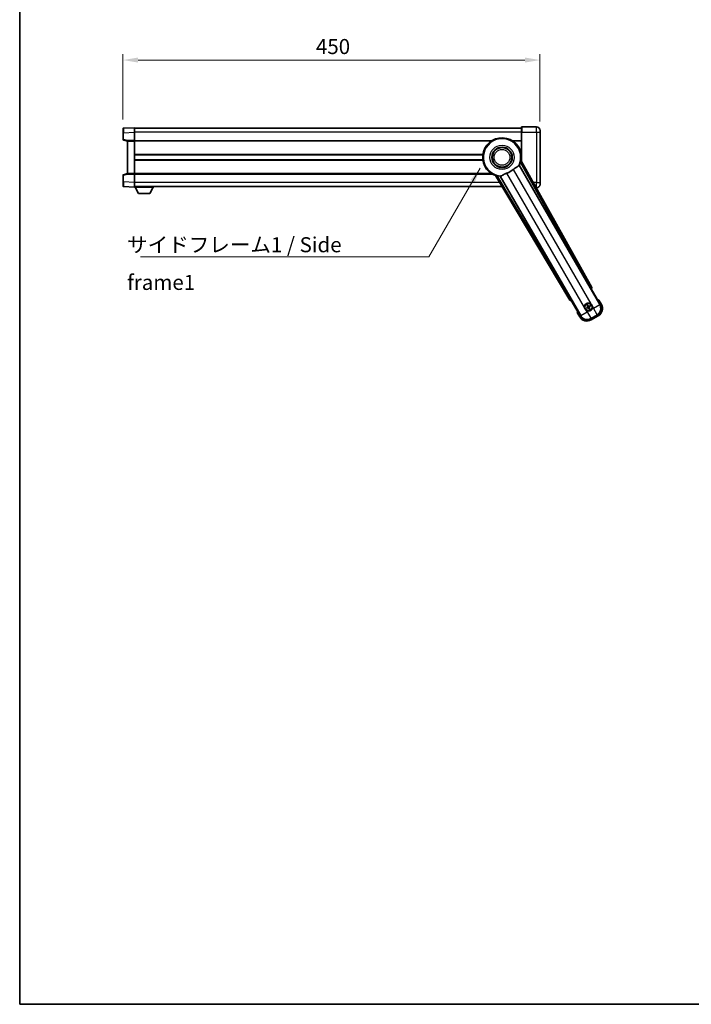
# Model space of a CAD drawing. Units: millimetres. Extents: x 28 to 12806, y 12 to 1839.
# Drawn here: x 2384 to 3109, y 12 to 1075 of the extents above; entities that cross this region are included whole.
import ezdxf

# ---------------------------------------------------------------- set-up
doc = ezdxf.new("R2010")
doc.units = ezdxf.units.MM
for name, color, linetype, lineweight in [('Border (ISO)', 7, 'Continuous', 35), ('Dimension (ISO)', 7, 'Continuous', 18), ('Dimension (ISO) @ 1', 7, 'Continuous', 18), ('Symbol (ISO)', 7, 'Continuous', 18), ('Symbol (ISO) @ 1', 7, 'Continuous', 18), ('Visible (ISO)', 7, 'Continuous', 35), ('Visible Narrow (ISO)', 7, 'Continuous', 25)]:
    doc.layers.add(name, color=color, linetype=linetype, lineweight=lineweight)
doc.styles.add('Note Text (TK)', font='MS PGothic.ttf')
doc.dimstyles.new('Default - Method 1b (TK)', dxfattribs={"dimscale": 6, "dimtxt": 2.5, "dimasz": 2.5, "dimexe": 1, "dimexo": 1.5, "dimgap": 1, "dimtad": 1, "dimtoh": 1, "dimrnd": 1e-08, "dimdsep": 46, "dimtxsty": 'Note Text (TK)', "dimcen": 0.09, "dimdle": 5, "dimclrd": 100, "dimclre": 100, "dimclrt": 7, "dimadec": 1, "dimazin": 1, "dimtfac": 1, "dimtmove": 0, "dimatfit": 3, "dimfxl": 1, "dimtolj": 1, "dimlwd": -1, "dimlwe": -1, "dimarcsym": 0})
doc.dimstyles.new('Default - Method 1b (TK)$7', dxfattribs={"dimscale": 6, "dimtxt": 2.5, "dimasz": 2.5, "dimexe": 1, "dimexo": 1.5, "dimgap": 1, "dimtad": 1, "dimtoh": 1, "dimrnd": 1e-08, "dimdsep": 46, "dimtxsty": 'Note Text (TK)', "dimcen": 0.09, "dimdle": 5, "dimclrd": 100, "dimclre": 100, "dimclrt": 7, "dimadec": 1, "dimazin": 1, "dimtfac": 1, "dimtmove": 0, "dimatfit": 3, "dimfxl": 1, "dimtolj": 1, "dimlwd": -1, "dimlwe": -1, "dimarcsym": 0})

# ---------------------------------------------------------------- blocks, each defined once
blk = doc.blocks.new('図面枠 tk図枠')
at = {"layer": 'Border (ISO)'}
for p, q in [((14.5, 289), (14.5, 8)), ((14.5, 8), (405.5, 8))]:
    blk.add_line(p, q, dxfattribs=at)
blk = doc.blocks.new('*D71')
at = {"layer": 'Defpoints', "color": 0}
for p in [(2945.6, 1031.1), (2495.6, 957.2), (2945.6, 955.1)]:
    blk.add_point(p, dxfattribs=at)
at = {"layer": 'Dimension (ISO)', "color": 100}
for p, q in [((2495.6, 966.9), (2495.6, 1037.6)), ((2511.9, 1031.1), (2929.4, 1031.1)), ((2945.6, 964.9), (2945.6, 1037.6))]:
    blk.add_line(p, q, dxfattribs=at)
for points in [[(2511.9, 1033.8), (2511.9, 1028.4), (2495.6, 1031.1)], [(2929.4, 1033.8), (2929.4, 1028.4), (2945.6, 1031.1)]]:
    blk.add_solid(points, dxfattribs=at)
at = {"layer": 'Dimension (ISO)', "color": 7, "insert": (2703.8, 1045.7), "char_height": 16.25, "attachment_point": 4, "style": 'Note Text (TK)'}
blk.add_mtext('\\A1;450', dxfattribs=at)

msp = doc.modelspace()

# ---------------------------------------------------------------- linework, layer by layer
at = {"layer": 'Visible (ISO)'}
for p, q in [((2495.6489, 952.6933), (2495.6489, 957.1906)), ((2508.1489, 958.1099), (2496.1314, 957.6902)), ((2508.1489, 958.1099), (2508.1489, 953.113)), ((2925.6489, 957.6099), (2508.1489, 957.6099)), ((2925.6489, 953.1099), (2925.6489, 958.8599)), ((2941.6489, 959.1099), (2925.8989, 959.1099)), ((2495.6489, 952.6933), (2495.6489, 945.2789)), ((2508.1489, 953.113), (2508.1489, 944.6099)), ((2925.6489, 953.1099), (2925.6489, 921.7785)), ((2945.6489, 955.1099), (2945.6489, 953.1099)), ((2945.6489, 899.1099), (2945.6489, 953.1099)), ((2496.0248, 944.7946), (2500.6489, 943.6099)), ((2508.1489, 944.6099), (2500.6489, 944.348)), ((2500.6489, 943.3486), (2500.6489, 944.348)), ((2500.6489, 943.3486), (2500.6489, 908.8712)), ((2508.1489, 944.6099), (2508.1489, 943.6105)), ((2893.8322, 944.1099), (2508.1489, 944.1099)), ((2508.1489, 943.6105), (2508.1489, 908.6093)), ((2925.6489, 944.1099), (2915.4655, 944.1099)), ((2883.8297, 928.8599), (2508.1489, 928.8599)), ((2925.6489, 928.8599), (2925.468, 928.8599)), ((2883.8297, 923.3599), (2508.1489, 923.3599)), ((2923.2254, 917.7096), (2999.6794, 785.2873)), ((3001.3638, 785.6263), (2925.3148, 922.3792)), ((2925.6489, 923.3599), (2925.468, 923.3599)), ((2495.6489, 906.9409), (2495.6489, 899.5265)), ((2500.6489, 908.6099), (2496.0248, 907.4252)), ((2500.6489, 907.8718), (2500.6489, 908.8712)), ((2500.6489, 907.8718), (2508.1489, 907.6099)), ((2508.1489, 908.6093), (2508.1489, 907.6099)), ((2893.8322, 908.1099), (2508.1489, 908.1099)), ((2508.1489, 907.6099), (2508.1489, 899.1069)), ((2897.5468, 906.3473), (2977.9538, 772.1105)), ((2979.0895, 773.3997), (2902.6355, 905.822)), ((2495.6489, 895.0293), (2495.6489, 899.5265)), ((2496.1314, 894.5296), (2508.1489, 894.1099)), ((2508.1489, 899.1069), (2508.1489, 894.1099)), ((2904.5774, 894.6099), (2508.1489, 894.6099)), ((2508.1489, 894.1099), (2508.1489, 893.9099)), ((2508.1489, 893.9099), (2528.7489, 893.9099)), ((2512.1989, 887.0099), (2508.6489, 893.9099)), ((2524.6989, 887.0099), (2528.2489, 893.9099)), ((2528.7489, 894.6099), (2528.7489, 893.9099)), ((2941.5916, 893.1099), (2941.6489, 893.1099)), ((2945.6489, 899.1099), (2945.6489, 897.1099)), ((2512.1989, 887.0099), (2524.6989, 887.0099)), ((3000.2467, 784.4645), (3000.9742, 784.2696)), ((3000.9742, 784.2696), (3000.9912, 784.2794)), ((3000.9742, 784.2696), (3010.9894, 766.9227)), ((2979.3065, 771.7597), (2979.3235, 771.7696)), ((2979.3235, 771.7696), (2979.5185, 772.497)), ((2989.3388, 754.4227), (2979.3235, 771.7696)), ((2996.6128, 766.2174), (2996.962, 765.7694)), ((2997.3512, 765.9942), (2997.1379, 766.5206)), ((2999.5201, 765.8822), (2999.0721, 765.533)), ((2999.2968, 765.1438), (2999.8232, 765.3572)), ((3011.8402, 767.4491), (3009.1678, 772.0778)), ((2985.7851, 758.5778), (2988.4575, 753.9491)), ((2996.5009, 764.0485), (2995.9745, 763.8352)), ((2996.2776, 763.3101), (2996.7256, 763.6593)), ((2998.4465, 763.1982), (2998.6599, 762.6718)), ((2999.1849, 762.9749), (2998.8357, 763.4229)), ((3008.0723, 756.0361), (3000.2254, 751.5056)), ((3000.7517, 750.6548), (3008.546, 755.1548))]:
    msp.add_line(p, q, dxfattribs=at)
for centre, radius in [((2904.6489, 926.1099), 11), ((2904.6489, 926.1099), 10.5), ((2904.6489, 926.1099), 10.5), ((2997.8989, 764.5962), 4), ((2997.8989, 764.5962), 3.8385)]:
    msp.add_circle(centre, radius, dxfattribs=at)
for centre, radius, start, end in [((2496.1489, 957.1906), 0.5, 92, 180), ((2925.8989, 958.8599), 0.25, 90, 180), ((2941.6489, 955.1099), 4, 0, 90), ((2904.6489, 926.1099), 21, 349.7668317, 250.2331683), ((2496.1489, 945.2789), 0.5, 180, 255.63), ((2904.6489, 926.1099), 20.3876, 335.6674303, 345.2957256), ((2496.1489, 906.9409), 0.5, 104.37, 180), ((2904.6489, 926.1099), 20.3876, 254.7042744, 264.3325697), ((2904.6489, 926.1099), 17.7503, 287.4499052, 312.5500948), ((2496.1489, 895.0293), 0.5, 180, 268), ((2941.6489, 897.1099), 4, 270, 0), ((2997.8989, 764.5962), 4.25, 54.8332004, 185.1667996), ((2997.8989, 764.5962), 1.5014, 111.3922811, 128.6077189), ((2997.8989, 764.5962), 1.5014, 21.3922811, 38.6077189), ((3002.6589, 756.3516), 17.02, 67.5158892, 72.7409193), ((3004.046, 762.9491), 9, 300, 30), ((3002.6589, 756.3516), 17.02, 167.2590807, 172.4841108), ((2997.8989, 764.5962), 4.25, 234.8332004, 275.1667996), ((2997.8989, 764.5962), 1.5014, 201.3922811, 218.6077189), ((2997.8989, 764.5962), 1.5014, 291.3922811, 308.6077189), ((2997.8989, 764.5962), 4.25, 324.8332004, 5.1667996), ((2996.2517, 758.4491), 9, 210, 300)]:
    msp.add_arc(centre, radius, start, end, dxfattribs=at)
for centre, major_axis, ratio, start_param, end_param in [((2999.7552, 785.331), (-0.5, 0.866), 0.087488664, 1.570796327, 3.054326191), ((3000.4828, 785.145), (0.971, -0.2686), 0.992550932, 5.509565119, 7.056805496), ((2978.8111, 772.6328), (-0.2529, -0.9752), 0.992550932, 5.509565119, 7.056805496), ((2979.0138, 773.356), (0.5, -0.866), 0.087488664, 0.087266463, 1.570796327), ((2998.0286, 764.6647), (3.0339, -5.7466), 0.087155743, 4.366721377, 4.606590973), ((2997.7747, 764.5181), (-3.4598, 5.5008), 0.087155743, 4.818186988, 5.058056583), ((2997.9673, 764.4664), (-5.7466, -3.0339), 0.087155743, 4.366721377, 4.606590973), ((2997.8207, 764.7204), (5.5008, 3.4598), 0.087155743, 4.818186988, 5.058056583), ((3004.0042, 762.9602), (7.7863, -2.0863), 0.992432509, 5.501585242, 7.064785372), ((2996.2629, 758.4908), (-2.0863, -7.7863), 0.992432509, 5.501585242, 7.064785372), ((2997.977, 764.472), (-5.5008, -3.4598), 0.087155743, 4.818186988, 5.058056583), ((2997.8304, 764.7259), (5.7466, 3.0339), 0.087155743, 4.366721377, 4.606590973), ((2998.023, 764.6743), (3.4598, -5.5008), 0.087155743, 4.818186988, 5.058056583), ((2997.7691, 764.5277), (-3.0339, 5.7466), 0.087155743, 4.366721377, 4.606590973)]:
    msp.add_ellipse(centre, major_axis=major_axis, ratio=ratio, start_param=start_param, end_param=end_param, dxfattribs=at)
for points, knots in [([(2916.6522, 913.0335), (2916.8348, 913.2011), (2917.021, 913.3621), (2917.5059, 913.757), (2917.8063, 913.979), (2918.7053, 914.5934), (2919.3023, 914.938), (2920.6346, 915.6894), (2921.3436, 916.0759), (2922.2172, 916.7069), (2922.4732, 916.9389), (2922.6456, 917.1729)], [-5.271586261, -5.271586261, -5.271586261, -5.271586261, -5.187218627, -5.187218627, -5.056284352, -5.056284352, -4.799211423, -4.799211423, -4.442199692, -4.442199692, -4.222488194, -4.222488194, -4.222488194, -4.222488194]), ([(2922.6456, 917.1729), (2922.6467, 917.1744), (2922.6478, 917.1759), (2922.8993, 917.5169), (2923.0691, 917.7019), (2923.1569, 917.7062)], [2.1022586035, 2.1022586035, 2.1022586035, 2.1022586035, 2.1034037402, 2.1034037402, 2.3701807549, 2.3701807549, 2.3701807549, 2.3701807549]), ([(2924.3687, 920.9349), (2924.41, 921.0923), (2924.4532, 921.2584), (2924.5441, 921.6079), (2924.591, 921.7887), (2924.6583, 922.0327), (2924.6852, 922.1257), (2924.7187, 922.2224), (2924.7287, 922.2477), (2924.7448, 922.2791), (2924.7512, 922.2869), (2924.7563, 922.2878)], [0.1928453029, 0.1928453029, 0.1928453029, 0.1928453029, 0.2405073648, 0.2405073648, 0.2971300739, 0.2971300739, 0.3340791857, 0.3340791857, 0.3525537417, 0.3525537417, 0.3690092833, 0.3690092833, 0.3690092833, 0.3690092833]), ([(2897.9052, 906.7853), (2897.9084, 906.7893), (2897.9185, 906.7909), (2897.9537, 906.7891), (2897.9807, 906.7852), (2898.0811, 906.7658), (2898.1751, 906.7427), (2898.4201, 906.6789), (2898.6001, 906.6291), (2898.9482, 906.5331), (2899.1137, 906.4875), (2899.2706, 906.4445)], [0.3759847001, 0.3759847001, 0.3759847001, 0.3759847001, 0.3924402418, 0.3924402418, 0.4109147977, 0.4109147977, 0.4478639096, 0.4478639096, 0.5044866186, 0.5044866186, 0.5521486805, 0.5521486805, 0.5521486805, 0.5521486805]), ([(2902.6727, 905.8796), (2902.7202, 905.9535), (2902.9653, 906.0081), (2903.3865, 906.0554), (2903.3883, 906.0556), (2903.3901, 906.0558)], [2.5763228101, 2.5763228101, 2.5763228101, 2.5763228101, 2.8430998248, 2.8430998248, 2.8442449616, 2.8442449616, 2.8442449616, 2.8442449616]), ([(2903.3901, 906.0558), (2903.6485, 906.0847), (2903.9389, 906.1722), (2904.7915, 906.5337), (2905.3932, 906.8834), (2906.6817, 907.648), (2907.3427, 908.0449), (2908.4173, 908.5777), (2908.7767, 908.7398), (2909.4192, 908.9921), (2909.6929, 909.0889), (2909.9717, 909.1765)], [-8.3586508436, -8.3586508436, -8.3586508436, -8.3586508436, -8.1900035058, -8.1900035058, -7.9176885747, -7.9176885747, -7.6762951966, -7.6762951966, -7.5609884775, -7.5609884775, -7.4777590937, -7.4777590937, -7.4777590937, -7.4777590937]), ([(2996.6128, 766.2174), (2996.6089, 766.2224), (2996.6037, 766.23), (2996.5921, 766.2478), (2996.5835, 766.262), (2996.5681, 766.2888), (2996.5585, 766.3062), (2996.5437, 766.3344), (2996.5358, 766.3499), (2996.5294, 766.363)], [0.04593724337, 0.04593724337, 0.04593724337, 0.04593724337, 0.04996191472, 0.04996191472, 0.05494940883, 0.05494940883, 0.06000735026, 0.06000735026, 0.06449823163, 0.06449823163, 0.06449823163, 0.06449823163]), ([(2997.0535, 766.6656), (2997.0616, 766.6535), (2997.0711, 766.6389), (2997.0881, 766.6119), (2997.0983, 766.595), (2997.1139, 766.5682), (2997.1219, 766.5536), (2997.1316, 766.5347), (2997.1355, 766.5264), (2997.1379, 766.5206)], [0.01563483015, 0.01563483015, 0.01563483015, 0.01563483015, 0.02012571152, 0.02012571152, 0.02518365294, 0.02518365294, 0.03017114705, 0.03017114705, 0.03419581841, 0.03419581841, 0.03419581841, 0.03419581841]), ([(2997.362, 765.0887), (2997.3849, 765.0496), (2997.4023, 765.0069), (2997.4223, 764.9296), (2997.4282, 764.8893), (2997.4285, 764.8069), (2997.4228, 764.7647), (2997.4023, 764.6882), (2997.3861, 764.6489), (2997.3447, 764.5777), (2997.3194, 764.5457), (2997.2635, 764.4887), (2997.227, 764.4604), (2997.1877, 764.438)], [0.21837067415, 0.21837067415, 0.21837067415, 0.21837067415, 0.23243877524, 0.23243877524, 0.24431161577, 0.24431161577, 0.25618445629, 0.25618445629, 0.26805729682, 0.26805729682, 0.27993013735, 0.27993013735, 0.29399823844, 0.29399823844, 0.29399823844, 0.29399823844]), ([(2998.3914, 765.133), (2998.3523, 765.1101), (2998.3096, 765.0927), (2998.2323, 765.0727), (2998.192, 765.0669), (2998.1095, 765.0666), (2998.0674, 765.0722), (2997.9909, 765.0927), (2997.9516, 765.1089), (2997.8804, 765.1504), (2997.8484, 765.1756), (2997.7914, 765.2315), (2997.7631, 765.268), (2997.7407, 765.3074)], [0.21837067415, 0.21837067415, 0.21837067415, 0.21837067415, 0.23243877524, 0.23243877524, 0.24431161577, 0.24431161577, 0.25618445629, 0.25618445629, 0.26805729682, 0.26805729682, 0.27993013735, 0.27993013735, 0.29399823844, 0.29399823844, 0.29399823844, 0.29399823844]), ([(2998.3112, 765.2849), (2998.2754, 765.2663), (2998.2333, 765.2536), (2998.1475, 765.2459), (2998.1037, 765.251), (2998.0261, 765.2749), (2997.987, 765.2954), (2997.927, 765.3446), (2997.904, 765.3709), (2997.8861, 765.3988)], [0, 0, 0, 0, 0.01218279037, 0.01218279037, 0.02436558074, 0.02436558074, 0.03656564531, 0.03656564531, 0.04633026731, 0.04633026731, 0.04633026731, 0.04633026731]), ([(2999.5201, 765.8822), (2999.5251, 765.8861), (2999.5326, 765.8914), (2999.5505, 765.9029), (2999.5647, 765.9115), (2999.5915, 765.9269), (2999.6089, 765.9365), (2999.6371, 765.9513), (2999.6525, 765.9592), (2999.6657, 765.9656)], [0.04593724337, 0.04593724337, 0.04593724337, 0.04593724337, 0.04996191472, 0.04996191472, 0.05494940883, 0.05494940883, 0.06000735026, 0.06000735026, 0.06449823163, 0.06449823163, 0.06449823163, 0.06449823163]), ([(2999.9682, 765.4415), (2999.9561, 765.4334), (2999.9416, 765.4239), (2999.9146, 765.407), (2999.8976, 765.3967), (2999.8709, 765.3812), (2999.8563, 765.3732), (2999.8374, 765.3635), (2999.8291, 765.3595), (2999.8232, 765.3572)], [0.01563483015, 0.01563483015, 0.01563483015, 0.01563483015, 0.02012571152, 0.02012571152, 0.02518365294, 0.02518365294, 0.03017114705, 0.03017114705, 0.03419581841, 0.03419581841, 0.03419581841, 0.03419581841]), ([(3000.3467, 768.0705), (3000.4237, 768.0162), (3000.499, 767.9593), (3000.9844, 767.5665), (3001.3309, 767.1517), (3001.8281, 766.2906), (3002.014, 765.7832), (3002.1115, 765.1664), (3002.1231, 765.0727), (3002.1316, 764.9789)], [4.5353395957, 4.5353395957, 4.5353395957, 4.5353395957, 4.5618949629, 4.5618949629, 4.7110513048, 4.7110513048, 4.8602076466, 4.8602076466, 4.8867630138, 4.8867630138, 4.8867630138, 4.8867630138]), ([(3008.8204, 771.6796), (3008.8211, 771.6804), (3008.8218, 771.6812), (3008.8476, 771.7109), (3008.8726, 771.7397), (3008.9215, 771.796), (3008.9453, 771.8233), (3009.0085, 771.8958), (3009.0453, 771.9379), (3009.1053, 772.0065), (3009.1285, 772.0331), (3009.1598, 772.0687), (3009.1678, 772.0778), (3009.1678, 772.0778)], [-0.00033477888, -0.00033477888, -0.00033477888, -0.00033477888, 0, 0, 0.01146300204, 0.01146300204, 0.02286752136, 0.02286752136, 0.0430502261, 0.0430502261, 0.06215382639, 0.06215382639, 0.08074557006, 0.08074557006, 0.08074557006, 0.08074557006]), ([(2986.3037, 758.6796), (2986.3026, 758.6794), (2986.3015, 758.6791), (2986.2629, 758.6717), (2986.2255, 758.6644), (2986.1523, 758.6502), (2986.1167, 758.6432), (2986.0223, 758.6247), (2985.9675, 758.6139), (2985.8781, 758.5963), (2985.8435, 758.5894), (2985.797, 758.5802), (2985.7851, 758.5778), (2985.7851, 758.5778)], [-0.08092276388, -0.08092276388, -0.08092276388, -0.08092276388, -0.08058863566, -0.08058863566, -0.06914791273, -0.06914791273, -0.05776555886, -0.05776555886, -0.03762208054, -0.03762208054, -0.01855560937, -0.01855560937, 0, 0, 0, 0]), ([(2995.451, 761.1219), (2995.374, 761.1761), (2995.2987, 761.2331), (2994.8133, 761.6258), (2994.4668, 762.0406), (2993.9697, 762.9017), (2993.7837, 763.4092), (2993.6862, 764.0259), (2993.6746, 764.1196), (2993.6661, 764.2134)], [4.5353395957, 4.5353395957, 4.5353395957, 4.5353395957, 4.5618949629, 4.5618949629, 4.7110513048, 4.7110513048, 4.8602076466, 4.8602076466, 4.8867630138, 4.8867630138, 4.8867630138, 4.8867630138]), ([(2995.8295, 763.7508), (2995.8416, 763.759), (2995.8561, 763.7684), (2995.8831, 763.7854), (2995.9001, 763.7956), (2995.9268, 763.8112), (2995.9414, 763.8192), (2995.9603, 763.8289), (2995.9686, 763.8328), (2995.9745, 763.8352)], [0.01563483015, 0.01563483015, 0.01563483015, 0.01563483015, 0.02012571152, 0.02012571152, 0.02518365294, 0.02518365294, 0.03017114705, 0.03017114705, 0.03419581841, 0.03419581841, 0.03419581841, 0.03419581841]), ([(2996.2776, 763.3101), (2996.2726, 763.3062), (2996.2651, 763.301), (2996.2472, 763.2895), (2996.233, 763.2809), (2996.2062, 763.2654), (2996.1888, 763.2559), (2996.1606, 763.241), (2996.1452, 763.2331), (2996.132, 763.2267)], [0.04593724337, 0.04593724337, 0.04593724337, 0.04593724337, 0.04996191472, 0.04996191472, 0.05494940883, 0.05494940883, 0.06000735026, 0.06000735026, 0.06449823163, 0.06449823163, 0.06449823163, 0.06449823163]), ([(2997.2102, 765.0086), (2997.2287, 764.9727), (2997.2414, 764.9306), (2997.2491, 764.8448), (2997.244, 764.8011), (2997.2201, 764.7234), (2997.1996, 764.6843), (2997.1504, 764.6244), (2997.1241, 764.6013), (2997.0962, 764.5834)], [0, 0, 0, 0, 0.01218279037, 0.01218279037, 0.02436558074, 0.02436558074, 0.03656564531, 0.03656564531, 0.04633026731, 0.04633026731, 0.04633026731, 0.04633026731]), ([(2997.4063, 764.0593), (2997.4454, 764.0822), (2997.4882, 764.0997), (2997.5654, 764.1196), (2997.6058, 764.1255), (2997.6882, 764.1258), (2997.7303, 764.1201), (2997.8068, 764.0996), (2997.8461, 764.0834), (2997.9173, 764.042), (2997.9493, 764.0168), (2998.0063, 763.9608), (2998.0346, 763.9244), (2998.057, 763.885)], [0.21837067415, 0.21837067415, 0.21837067415, 0.21837067415, 0.23243877524, 0.23243877524, 0.24431161577, 0.24431161577, 0.25618445629, 0.25618445629, 0.26805729682, 0.26805729682, 0.27993013735, 0.27993013735, 0.29399823844, 0.29399823844, 0.29399823844, 0.29399823844]), ([(2997.4865, 763.9075), (2997.5223, 763.926), (2997.5644, 763.9388), (2997.6502, 763.9464), (2997.694, 763.9414), (2997.7716, 763.9174), (2997.8107, 763.8969), (2997.8707, 763.8477), (2997.8937, 763.8214), (2997.9116, 763.7935)], [0, 0, 0, 0, 0.01218279037, 0.01218279037, 0.02436558074, 0.02436558074, 0.03656564531, 0.03656564531, 0.04633026731, 0.04633026731, 0.04633026731, 0.04633026731]), ([(3001.3731, 762.1483), (3001.3189, 762.0713), (3001.262, 761.996), (3000.8692, 761.5106), (3000.4544, 761.1642), (2999.5933, 760.667), (2999.0859, 760.481), (2998.4691, 760.3835), (2998.3754, 760.3719), (2998.2816, 760.3634)], [4.5353395957, 4.5353395957, 4.5353395957, 4.5353395957, 4.5618949629, 4.5618949629, 4.7110513048, 4.7110513048, 4.8602076466, 4.8602076466, 4.8867630138, 4.8867630138, 4.8867630138, 4.8867630138]), ([(2998.4357, 764.1036), (2998.4128, 764.1427), (2998.3954, 764.1855), (2998.3754, 764.2627), (2998.3695, 764.3031), (2998.3693, 764.3855), (2998.3749, 764.4276), (2998.3954, 764.5041), (2998.4116, 764.5434), (2998.453, 764.6147), (2998.4783, 764.6467), (2998.5342, 764.7036), (2998.5707, 764.7319), (2998.6101, 764.7543)], [0.21837067415, 0.21837067415, 0.21837067415, 0.21837067415, 0.23243877524, 0.23243877524, 0.24431161577, 0.24431161577, 0.25618445629, 0.25618445629, 0.26805729682, 0.26805729682, 0.27993013735, 0.27993013735, 0.29399823844, 0.29399823844, 0.29399823844, 0.29399823844]), ([(2998.5876, 764.1838), (2998.569, 764.2197), (2998.5563, 764.2617), (2998.5486, 764.3475), (2998.5537, 764.3913), (2998.5776, 764.4689), (2998.5981, 764.508), (2998.6473, 764.568), (2998.6736, 764.5911), (2998.7015, 764.609)], [0, 0, 0, 0, 0.01218279037, 0.01218279037, 0.02436558074, 0.02436558074, 0.03656564531, 0.03656564531, 0.04633026731, 0.04633026731, 0.04633026731, 0.04633026731]), ([(2998.7442, 762.5268), (2998.7361, 762.5389), (2998.7266, 762.5535), (2998.7097, 762.5804), (2998.6994, 762.5974), (2998.6839, 762.6242), (2998.6758, 762.6387), (2998.6662, 762.6576), (2998.6622, 762.6659), (2998.6599, 762.6718)], [0.01563483015, 0.01563483015, 0.01563483015, 0.01563483015, 0.02012571152, 0.02012571152, 0.02518365294, 0.02518365294, 0.03017114705, 0.03017114705, 0.03419581841, 0.03419581841, 0.03419581841, 0.03419581841]), ([(2999.1849, 762.9749), (2999.1888, 762.97), (2999.194, 762.9624), (2999.2056, 762.9445), (2999.2142, 762.9303), (2999.2296, 762.9035), (2999.2392, 762.8861), (2999.254, 762.858), (2999.2619, 762.8425), (2999.2683, 762.8294)], [0.04593724337, 0.04593724337, 0.04593724337, 0.04593724337, 0.04996191472, 0.04996191472, 0.05494940883, 0.05494940883, 0.06000735026, 0.06000735026, 0.06449823163, 0.06449823163, 0.06449823163, 0.06449823163])]:
    msp.add_open_spline(points, degree=3, knots=knots, dxfattribs=at)
for points in [[(2923.1569, 917.7062), (2923.1911, 917.7079), (2923.2254, 917.7096)], [(2925.3148, 922.3792), (2925.0338, 922.3325), (2924.7563, 922.2878)], [(2897.9052, 906.7853), (2897.7277, 906.5673), (2897.5468, 906.3473)], [(2902.6355, 905.822), (2902.6541, 905.8508), (2902.6727, 905.8796)]]:
    msp.add_open_spline(points, degree=2, dxfattribs=at)
for points, weights in [([(2996.962, 765.7694), (2997.2322, 765.3102), (2997.362, 765.0887)], [1, 1.44871715606, 1.83096126169]), ([(2997.7407, 765.3074), (2997.6138, 765.5305), (2997.3512, 765.9942)], [1.83096126169, 1.44871715606, 1]), ([(2999.0721, 765.533), (2998.6129, 765.2628), (2998.3914, 765.133)], [1, 1.44871715606, 1.83096126169]), ([(2998.6101, 764.7543), (2998.8332, 764.8812), (2999.2968, 765.1438)], [1.83096126169, 1.44871715606, 1]), ([(2997.1877, 764.438), (2996.9645, 764.3111), (2996.5009, 764.0485)], [1.83096126169, 1.44871715606, 1]), ([(2996.7256, 763.6593), (2997.1848, 763.9295), (2997.4063, 764.0593)], [1, 1.44871715606, 1.83096126169]), ([(2998.057, 763.885), (2998.1839, 763.6618), (2998.4465, 763.1982)], [1.83096126169, 1.44871715606, 1]), ([(2998.8357, 763.4229), (2998.5655, 763.8821), (2998.4357, 764.1036)], [1, 1.44871715606, 1.83096126169])]:
    msp.add_rational_spline(points, weights, degree=2, dxfattribs=at)
at = {"layer": 'Visible Narrow (ISO)'}
for p, q in [((2925.8989, 959.1099), (2925.8989, 953.1099)), ((2941.6489, 953.1099), (2941.6489, 959.1099)), ((2496.1314, 952.6933), (2495.6489, 952.6933)), ((2496.1314, 952.6933), (2508.1489, 953.113)), ((2496.1314, 945.2789), (2496.1314, 952.6933)), ((2925.6489, 953.1099), (2508.1489, 953.1099)), ((2925.8989, 953.1099), (2925.6489, 953.1099)), ((2925.8989, 921.3289), (2925.8989, 953.1099)), ((2925.8989, 953.1099), (2941.6489, 953.1099)), ((2941.6489, 953.1099), (2945.6489, 953.1099)), ((2941.6489, 953.1099), (2941.6489, 899.1099)), ((2496.1314, 945.2789), (2495.6489, 945.2789)), ((2500.6489, 944.1216), (2496.1314, 945.2789)), ((2500.6489, 943.3486), (2508.1489, 943.6105)), ((2893.0407, 943.6099), (2508.1489, 943.6099)), ((2925.6489, 943.6099), (2916.257, 943.6099)), ((2883.9019, 929.3599), (2508.1489, 929.3599)), ((2925.6489, 929.3599), (2925.3958, 929.3599)), ((2883.9019, 922.8599), (2508.1489, 922.8599)), ((3010.0695, 767.1692), (2923.1569, 917.7062)), ((2924.3687, 920.9349), (2999.773, 785.3413)), ((3000.6436, 785.8255), (2924.7563, 922.2878)), ((2925.6489, 922.8599), (2925.3958, 922.8599)), ((2495.6489, 906.9409), (2496.1314, 906.9409)), ((2496.1314, 906.9409), (2500.6489, 908.0982)), ((2496.1314, 899.5265), (2496.1314, 906.9409)), ((2508.1489, 908.6093), (2500.6489, 908.8712)), ((2893.0407, 908.6099), (2508.1489, 908.6099)), ((2897.9052, 906.7853), (2978.1413, 772.8338)), ((2978.996, 773.3457), (2899.2706, 906.4445)), ((2902.6727, 905.8796), (2989.5852, 755.3426)), ((2993.6661, 764.2134), (2909.9717, 909.1765)), ((2916.6522, 913.0335), (3000.3467, 768.0705)), ((2496.1314, 899.5265), (2495.6489, 899.5265)), ((2508.1489, 899.1069), (2496.1314, 899.5265)), ((2901.8819, 899.1099), (2508.1489, 899.1099)), ((2941.6489, 899.1099), (2938.255, 899.1099)), ((2941.6489, 899.1099), (2945.6489, 899.1099)), ((2941.6489, 893.1099), (2941.6489, 899.1099)), ((2999.773, 785.3413), (2999.6794, 785.2873)), ((2999.773, 785.3413), (3000.6436, 785.8255)), ((3000.2711, 784.4786), (2999.773, 785.3413)), ((3000.2467, 784.4645), (3000.2711, 784.4786)), ((3000.2711, 784.4786), (3000.9912, 784.2794)), ((3001.3638, 785.6263), (3000.6436, 785.8255)), ((2978.1413, 772.8338), (2977.9538, 772.1105)), ((2978.1413, 772.8338), (2978.996, 773.3457)), ((2979.0895, 773.3997), (2978.996, 773.3457)), ((2978.996, 773.3457), (2979.4941, 772.483)), ((2979.3065, 771.7597), (2979.4941, 772.483)), ((2979.4941, 772.483), (2979.5185, 772.497)), ((2997.2102, 765.0086), (2997.362, 765.0887)), ((2997.8861, 765.3988), (2997.7407, 765.3074)), ((2998.3112, 765.2849), (2998.3914, 765.133)), ((3003.1676, 763.1844), (3010.0695, 767.1692)), ((3008.8204, 771.6796), (3011.4072, 767.1991)), ((3010.9894, 766.9227), (3010.0695, 767.1692)), ((3011.4072, 767.1991), (3011.8402, 767.4491)), ((2988.8905, 754.1991), (2986.3037, 758.6796)), ((2989.5852, 755.3426), (2989.3388, 754.4227)), ((2989.5852, 755.3426), (2996.4871, 759.3274)), ((2996.4871, 759.3274), (2995.451, 761.1219)), ((2998.2816, 760.3634), (2996.4871, 759.3274)), ((2996.4871, 759.3274), (3000.4719, 752.4255)), ((2997.0962, 764.5834), (2997.1877, 764.438)), ((2997.4865, 763.9075), (2997.4063, 764.0593)), ((2997.9116, 763.7935), (2998.057, 763.885)), ((2998.5876, 764.1838), (2998.4357, 764.1036)), ((2998.7015, 764.609), (2998.6101, 764.7543)), ((3000.4719, 752.4255), (3007.1524, 756.2826)), ((3008.296, 755.5878), (3000.5017, 751.0878)), ((3003.1676, 763.1844), (3001.3731, 762.1483)), ((3002.1316, 764.9789), (3003.1676, 763.1844)), ((3007.1524, 756.2826), (3003.1676, 763.1844)), ((3007.1524, 756.2826), (3008.0723, 756.0361)), ((3008.296, 755.5878), (3008.546, 755.1548)), ((2988.8905, 754.1991), (2988.4575, 753.9491)), ((3000.2254, 751.5056), (3000.4719, 752.4255)), ((3000.5017, 751.0878), (3000.7517, 750.6548))]:
    msp.add_line(p, q, dxfattribs=at)
for radius in [13.1202, 8.5]:
    msp.add_circle((2904.6489, 926.1099), radius, dxfattribs=at)
for centre, radius, start, end in [((2904.6489, 926.1099), 20.0936, 333.591572, 266.408428), ((2997.8989, 764.5962), 2.2354, 112.2205751, 127.7794249), ((2997.8989, 764.5962), 2.0694, 111.5762159, 128.4237841), ((2997.8989, 764.5962), 2.0694, 21.5762159, 38.4237841), ((2997.8989, 764.5962), 2.2354, 22.2205751, 37.7794249), ((3002.6589, 756.3516), 16.52, 68.1009362, 70.829494), ((3004.046, 762.9491), 8.5, 300, 30), ((3002.6589, 756.3516), 16.52, 169.170506, 171.8990638), ((2997.8989, 764.5962), 2.2354, 202.2205751, 217.7794249), ((2997.8989, 764.5962), 2.0694, 201.5762159, 218.4237841), ((2997.8989, 764.5962), 2.0694, 291.5762159, 308.4237841), ((2997.8989, 764.5962), 2.2354, 292.2205751, 307.7794249), ((2996.2517, 758.4491), 8.5, 210, 300)]:
    msp.add_arc(centre, radius, start, end, dxfattribs=at)
for centre, major_axis, ratio, start_param, end_param in [((2496.1489, 952.6878), (-0.0174, 5.0024), 0.003484384, 0.000109513, 1.569687864), ((2496.1489, 945.2789), (-0.1241, -0.4844), 0.033808872, 4.721050542, 6.283185309), ((2496.1489, 906.9409), (-0.1241, 0.4844), 0.033808873, 0, 1.562134769), ((2496.1489, 899.532), (0.0174, 5.0024), 0.003484384, 1.571904797, 3.141483157), ((2999.773, 785.3413), (0.2666, 0.9638), 0.992550932, 3.938768792, 5.486009169), ((2978.996, 773.3457), (0.968, -0.251), 0.992550932, 3.938768792, 5.486009169), ((3003.1676, 763.1844), (2.0706, 7.7274), 0.992432509, 3.930788915, 5.493989046), ((2996.4871, 759.3274), (7.7274, -2.0706), 0.992432509, 3.930788915, 5.493989046)]:
    msp.add_ellipse(centre, major_axis=major_axis, ratio=ratio, start_param=start_param, end_param=end_param, dxfattribs=at)

# ---------------------------------------------------------------- block references
at = {"xscale": 6.5, "yscale": 6.5, "zscale": 6.5}
msp.add_blockref('図面枠 tk図枠', (2289.9049, -39.8651), dxfattribs=at)

# ---------------------------------------------------------------- texts
at = {"layer": 'Symbol (ISO)', "color": 7, "insert": (2500.0764, 839.9405), "char_height": 16.25, "width": 309.225144, "attachment_point": 1, "line_spacing_factor": 1.5, "style": 'Note Text (TK)'}
msp.add_mtext('{\\fＭＳ Ｐゴシック|b0|i0;サイドフレーム1 / Side frame1}', dxfattribs=at)

# ---------------------------------------------------------------- dimensions: what is measured, and where the dimension line sits
at = {"layer": 'Dimension (ISO) @ 1', "color": 100}
dim = msp.add_linear_dim(base=(2945.6489, 1031.1099), p1=(2495.6489, 957.1906), p2=(2945.6489, 955.1099), angle=180, dimstyle='Default - Method 1b (TK)', override={"dimscale": 1, "dimtxt": 16.25, "dimasz": 16.25, "dimexe": 6.5, "dimexo": 9.75, "dimgap": 6.5, "dimtoh": 0, "dimdec": 2, "dimcen": 0.585, "dimtol": 0, "dimlim": 0, "dimtp": 0, "dimtm": 0, "dimtdec": 2, "dimtix": 0, "dimtofl": 0, "dimtmove": 0, "dimatfit": 1}, dxfattribs=at)
dim.commit()
dim.dimension.update_dxf_attribs({"geometry": '*D71', "text_midpoint": (2720.6489, 1031.1099), "dimtype": 128})

# ---------------------------------------------------------------- leaders
at = {"layer": 'Symbol (ISO) @ 1', "color": 100, "annotation_type": 0, "has_hookline": 1, "hookline_direction": 1, "text_width": 294.6236}
msp.add_leader([(2881.0239, 914.3548), (2825.5515, 818.8785), (2809.3015, 818.8785)], dimstyle='Default - Method 1b (TK)$7', override={"dimscale": 1, "dimtxt": 16.25, "dimasz": 16.25, "dimgap": 0, "dimtad": 1}, dxfattribs=at)

doc.saveas('drawing.dxf')
